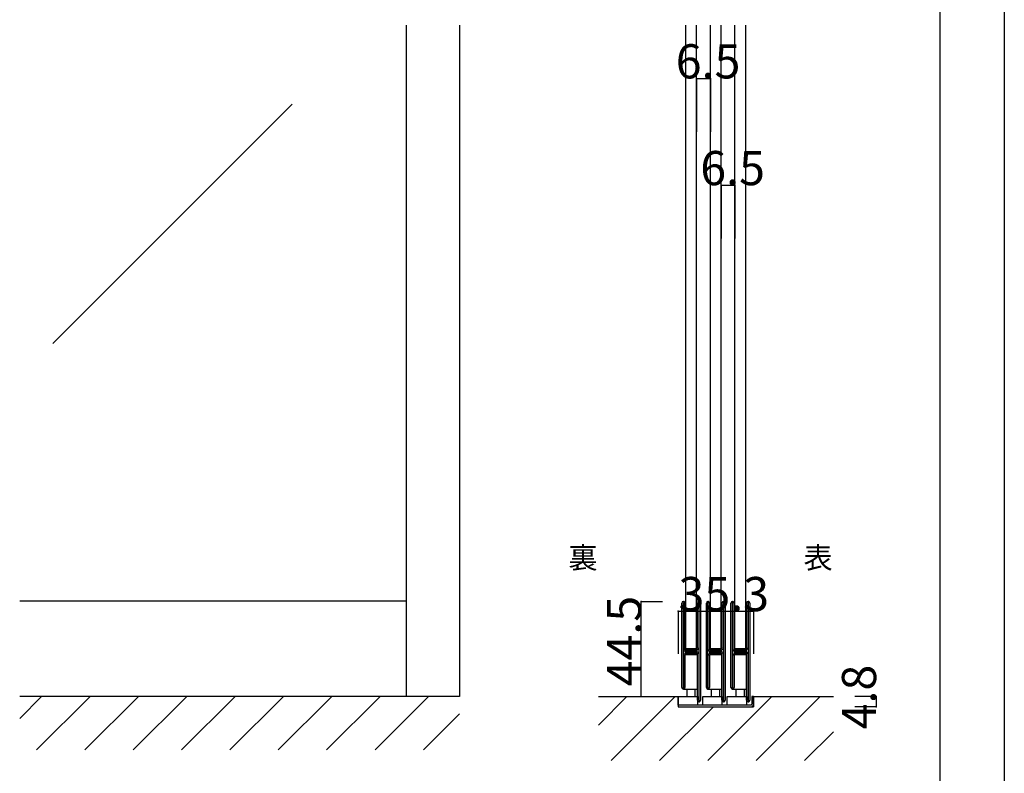
# Model space of a CAD drawing. Extents: x 0 to 1680, y 0 to 1186.
# Drawn here: x 1219 to 1680, y 246 to 599 of the extents above; entities that cross this region are included whole.
import ezdxf

# ---------------------------------------------------------------- set-up
doc = ezdxf.new("R2010")
doc.units = 0
doc.header["$LTSCALE"] = 4
doc.header["$MEASUREMENT"] = 0
for name, color, linetype in [('_0-0_', 7, 'CONTINUOUS'), ('_0-1_', 7, 'CONTINUOUS'), ('_0-2_', 7, 'CONTINUOUS'), ('_0-3_', 7, 'CONTINUOUS'), ('_0-4_', 7, 'CONTINUOUS')]:
    doc.layers.add(name, color=color, linetype=linetype)

msp = doc.modelspace()

# ---------------------------------------------------------------- linework, layer by layer
at = {"layer": '_0-0_', "color": 7, "linetype": 'Continuous'}
for p, q in [((1680, 1186), (1680, 2)), ((1650, 32), (1650, 1156))]:
    msp.add_line(p, q, dxfattribs=at)
at = {"layer": '_0-1_', "color": 7, "linetype": 'Continuous'}
for p, q in [((1400, 326.7), (1219.17, 326.7)), ((1529.05, 324.65), (1529.05, 325.75)), ((1529.05, 324.46), (1529.05, 324.65)), ((1529.05, 321.8), (1529.05, 324.46)), ((1529.65, 325.75), (1529.65, 324.65)), ((1529.65, 324.65), (1529.65, 324.46)), ((1529.65, 324.46), (1529.65, 321.8)), ((1529.95, 324.65), (1529.95, 325.75)), ((1529.95, 324.46), (1529.95, 324.65)), ((1529.95, 322.46), (1529.95, 324.46)), ((1530.55, 325.75), (1530.55, 324.65)), ((1530.55, 324.65), (1530.55, 324.46)), ((1530.55, 324.46), (1530.55, 322.46)), ((1536.35, 324.65), (1536.35, 325.75)), ((1536.35, 323.46), (1536.35, 324.65)), ((1536.35, 318.46), (1536.35, 323.46)), ((1536.95, 325.75), (1536.95, 324.65)), ((1536.95, 324.65), (1536.95, 323.46)), ((1536.95, 323.46), (1536.95, 318.46)), ((1537.25, 324.65), (1537.25, 325.75)), ((1537.25, 323.46), (1537.25, 324.65)), ((1537.25, 318.46), (1537.25, 323.46)), ((1537.85, 325.75), (1537.85, 324.65)), ((1537.85, 324.65), (1537.85, 323.46)), ((1537.85, 323.46), (1537.85, 318.46)), ((1540.55, 324.65), (1540.55, 325.75)), ((1540.55, 324.46), (1540.55, 324.65)), ((1540.55, 321.8), (1540.55, 324.46)), ((1541.15, 325.75), (1541.15, 324.65)), ((1541.15, 324.65), (1541.15, 324.46)), ((1541.15, 324.46), (1541.15, 321.8)), ((1541.45, 324.65), (1541.45, 325.75)), ((1541.45, 324.46), (1541.45, 324.65)), ((1541.45, 322.46), (1541.45, 324.46)), ((1542.05, 325.75), (1542.05, 324.65)), ((1542.05, 324.65), (1542.05, 324.46)), ((1542.05, 324.46), (1542.05, 322.46)), ((1547.85, 324.65), (1547.85, 325.75)), ((1547.85, 323.46), (1547.85, 324.65)), ((1547.85, 318.46), (1547.85, 323.46)), ((1548.45, 325.75), (1548.45, 324.65)), ((1548.45, 324.65), (1548.45, 323.46)), ((1548.45, 323.46), (1548.45, 318.46)), ((1548.75, 324.65), (1548.75, 325.75)), ((1548.75, 323.46), (1548.75, 324.65)), ((1548.75, 318.46), (1548.75, 323.46)), ((1549.35, 325.75), (1549.35, 324.65)), ((1549.35, 324.65), (1549.35, 323.46)), ((1549.35, 323.46), (1549.35, 318.46)), ((1552.05, 324.65), (1552.05, 325.75)), ((1552.05, 324.46), (1552.05, 324.65)), ((1552.05, 321.8), (1552.05, 324.46)), ((1552.65, 325.75), (1552.65, 324.65)), ((1552.65, 324.65), (1552.65, 324.46)), ((1552.65, 324.46), (1552.65, 321.8)), ((1552.95, 324.65), (1552.95, 325.75)), ((1552.95, 324.46), (1552.95, 324.65)), ((1552.95, 322.46), (1552.95, 324.46)), ((1553.55, 325.75), (1553.55, 324.65)), ((1553.55, 324.65), (1553.55, 324.46)), ((1553.55, 324.46), (1553.55, 322.46)), ((1559.35, 324.65), (1559.35, 325.75)), ((1559.35, 323.46), (1559.35, 324.65)), ((1559.35, 318.46), (1559.35, 323.46)), ((1559.95, 325.75), (1559.95, 324.65)), ((1559.95, 324.65), (1559.95, 323.46)), ((1559.95, 323.46), (1559.95, 318.46)), ((1560.25, 324.65), (1560.25, 325.75)), ((1560.25, 323.46), (1560.25, 324.65)), ((1560.25, 318.46), (1560.25, 323.46)), ((1560.85, 325.75), (1560.85, 324.65)), ((1560.85, 324.65), (1560.85, 323.46)), ((1560.85, 323.46), (1560.85, 318.46)), ((1529.05, 320.2), (1529.05, 321.8)), ((1529.05, 319), (1529.05, 320.2)), ((1529.05, 317), (1529.05, 319)), ((1529.65, 321.8), (1529.65, 320.2)), ((1529.65, 320.2), (1529.65, 319)), ((1529.65, 319), (1529.65, 317)), ((1529.95, 320.2), (1529.95, 322.46)), ((1529.95, 319), (1529.95, 320.2)), ((1529.95, 317), (1529.95, 319)), ((1530.55, 322.46), (1530.55, 320.2)), ((1530.55, 320.2), (1530.55, 319)), ((1530.55, 319), (1530.55, 317)), ((1536.35, 312), (1536.35, 318.46)), ((1536.95, 318.46), (1536.95, 312)), ((1537.25, 312), (1537.25, 318.46)), ((1537.85, 318.46), (1537.85, 312)), ((1540.55, 320.2), (1540.55, 321.8)), ((1540.55, 319), (1540.55, 320.2)), ((1540.55, 317), (1540.55, 319)), ((1541.15, 321.8), (1541.15, 320.2)), ((1541.15, 320.2), (1541.15, 319)), ((1541.15, 319), (1541.15, 317)), ((1541.45, 320.2), (1541.45, 322.46)), ((1541.45, 319), (1541.45, 320.2)), ((1541.45, 317), (1541.45, 319)), ((1542.05, 322.46), (1542.05, 320.2)), ((1542.05, 320.2), (1542.05, 319)), ((1542.05, 319), (1542.05, 317)), ((1547.85, 312), (1547.85, 318.46)), ((1548.45, 318.46), (1548.45, 312)), ((1548.75, 312), (1548.75, 318.46)), ((1549.35, 318.46), (1549.35, 312)), ((1552.05, 320.2), (1552.05, 321.8)), ((1552.05, 319), (1552.05, 320.2)), ((1552.05, 317), (1552.05, 319)), ((1552.65, 321.8), (1552.65, 320.2)), ((1552.65, 320.2), (1552.65, 319)), ((1552.65, 319), (1552.65, 317)), ((1552.95, 320.2), (1552.95, 322.46)), ((1552.95, 319), (1552.95, 320.2)), ((1552.95, 317), (1552.95, 319)), ((1553.55, 322.46), (1553.55, 320.2)), ((1553.55, 320.2), (1553.55, 319)), ((1553.55, 319), (1553.55, 317)), ((1559.35, 312), (1559.35, 318.46)), ((1559.95, 318.46), (1559.95, 312)), ((1560.25, 312), (1560.25, 318.46)), ((1560.85, 318.46), (1560.85, 312)), ((1529.05, 315.8), (1529.05, 317)), ((1529.05, 309.8), (1529.05, 315.8)), ((1529.65, 317), (1529.65, 315.8)), ((1529.65, 315.8), (1529.65, 309.8)), ((1529.95, 315.8), (1529.95, 317)), ((1529.95, 309.8), (1529.95, 315.8)), ((1530.55, 317), (1530.55, 315.8)), ((1530.55, 315.8), (1530.55, 309.8)), ((1540.55, 315.8), (1540.55, 317)), ((1540.55, 309.8), (1540.55, 315.8)), ((1541.15, 317), (1541.15, 315.8)), ((1541.15, 315.8), (1541.15, 309.8)), ((1541.45, 315.8), (1541.45, 317)), ((1541.45, 309.8), (1541.45, 315.8)), ((1542.05, 317), (1542.05, 315.8)), ((1542.05, 315.8), (1542.05, 309.8)), ((1552.05, 315.8), (1552.05, 317)), ((1552.05, 309.8), (1552.05, 315.8)), ((1552.65, 317), (1552.65, 315.8)), ((1552.65, 315.8), (1552.65, 309.8)), ((1552.95, 315.8), (1552.95, 317)), ((1552.95, 309.8), (1552.95, 315.8)), ((1553.55, 317), (1553.55, 315.8)), ((1553.55, 315.8), (1553.55, 309.8)), ((1529.05, 301.3), (1529.05, 309.8)), ((1529.65, 309.8), (1529.65, 301.3)), ((1529.95, 307.56), (1529.95, 309.8)), ((1530.55, 309.8), (1530.55, 307.56)), ((1536.35, 310.8), (1536.35, 312)), ((1536.35, 306.9), (1536.35, 310.8)), ((1536.95, 312), (1536.95, 310.8)), ((1536.95, 310.8), (1536.95, 306.9)), ((1537.25, 310.8), (1537.25, 312)), ((1537.25, 304.7), (1537.25, 310.8)), ((1537.85, 312), (1537.85, 310.8)), ((1537.85, 310.8), (1537.85, 304.7)), ((1540.55, 301.3), (1540.55, 309.8)), ((1541.15, 309.8), (1541.15, 301.3)), ((1541.45, 307.56), (1541.45, 309.8)), ((1542.05, 309.8), (1542.05, 307.56)), ((1547.85, 310.8), (1547.85, 312)), ((1547.85, 306.9), (1547.85, 310.8)), ((1548.45, 312), (1548.45, 310.8)), ((1548.45, 310.8), (1548.45, 306.9)), ((1548.75, 310.8), (1548.75, 312)), ((1548.75, 304.7), (1548.75, 310.8)), ((1549.35, 312), (1549.35, 310.8)), ((1549.35, 310.8), (1549.35, 304.7)), ((1552.05, 301.3), (1552.05, 309.8)), ((1552.65, 309.8), (1552.65, 301.3)), ((1552.95, 307.56), (1552.95, 309.8)), ((1553.55, 309.8), (1553.55, 307.56)), ((1559.35, 310.8), (1559.35, 312)), ((1559.35, 306.9), (1559.35, 310.8)), ((1559.95, 312), (1559.95, 310.8)), ((1559.95, 310.8), (1559.95, 306.9)), ((1560.25, 310.8), (1560.25, 312)), ((1560.25, 304.7), (1560.25, 310.8)), ((1560.85, 312), (1560.85, 310.8)), ((1560.85, 310.8), (1560.85, 304.7)), ((1529.95, 306.96), (1529.95, 307.56)), ((1529.95, 306.76), (1529.95, 306.96)), ((1529.95, 306.1), (1529.95, 306.76)), ((1529.95, 305.46), (1529.95, 306.1)), ((1529.95, 304), (1529.95, 305.46)), ((1530.55, 307.56), (1530.55, 306.96)), ((1530.55, 306.96), (1530.55, 306.76)), ((1530.55, 306.76), (1530.55, 306.1)), ((1530.55, 306.1), (1530.55, 305.46)), ((1530.55, 305.46), (1530.55, 304)), ((1530.75, 303.9), (1530.75, 304.5)), ((1530.75, 304.5), (1531.35, 304.5)), ((1531.35, 304.5), (1531.65, 304.5)), ((1531.65, 304.5), (1532.15, 304.5)), ((1532.15, 304.5), (1532.41, 304.5)), ((1532.41, 304.5), (1532.91, 304.5)), ((1532.91, 304.5), (1532.95, 304.5)), ((1532.95, 304.5), (1533.11, 304.5)), ((1533.11, 304.5), (1533.35, 304.5)), ((1533.35, 304.5), (1533.61, 304.5)), ((1533.61, 304.5), (1533.95, 304.5)), ((1533.95, 304.5), (1536.05, 304.5)), ((1536.35, 304.8), (1536.35, 306.9)), ((1536.95, 306.9), (1536.95, 304.8)), ((1537.25, 295), (1537.25, 304.7)), ((1537.85, 304.7), (1537.85, 295)), ((1541.45, 306.96), (1541.45, 307.56)), ((1541.45, 306.76), (1541.45, 306.96)), ((1541.45, 306.1), (1541.45, 306.76)), ((1541.45, 305.46), (1541.45, 306.1)), ((1541.45, 304), (1541.45, 305.46)), ((1542.05, 307.56), (1542.05, 306.96)), ((1542.05, 306.96), (1542.05, 306.76)), ((1542.05, 306.76), (1542.05, 306.1)), ((1542.05, 306.1), (1542.05, 305.46)), ((1542.05, 305.46), (1542.05, 304)), ((1542.25, 303.9), (1542.25, 304.5)), ((1542.25, 304.5), (1542.85, 304.5)), ((1542.85, 304.5), (1543.15, 304.5)), ((1543.15, 304.5), (1543.65, 304.5)), ((1543.65, 304.5), (1543.91, 304.5)), ((1543.91, 304.5), (1544.41, 304.5)), ((1544.41, 304.5), (1544.45, 304.5)), ((1544.45, 304.5), (1544.61, 304.5)), ((1544.61, 304.5), (1544.85, 304.5)), ((1544.85, 304.5), (1545.11, 304.5)), ((1545.11, 304.5), (1545.45, 304.5)), ((1545.45, 304.5), (1547.55, 304.5)), ((1547.85, 304.8), (1547.85, 306.9)), ((1548.45, 306.9), (1548.45, 304.8)), ((1548.75, 295), (1548.75, 304.7)), ((1549.35, 304.7), (1549.35, 295)), ((1552.95, 306.96), (1552.95, 307.56)), ((1552.95, 306.76), (1552.95, 306.96)), ((1552.95, 306.1), (1552.95, 306.76)), ((1552.95, 305.46), (1552.95, 306.1)), ((1552.95, 304), (1552.95, 305.46)), ((1553.55, 307.56), (1553.55, 306.96)), ((1553.55, 306.96), (1553.55, 306.76)), ((1553.55, 306.76), (1553.55, 306.1)), ((1553.55, 306.1), (1553.55, 305.46)), ((1553.55, 305.46), (1553.55, 304)), ((1553.75, 303.9), (1553.75, 304.5)), ((1553.75, 304.5), (1554.35, 304.5)), ((1554.35, 304.5), (1554.65, 304.5)), ((1554.65, 304.5), (1555.15, 304.5)), ((1555.15, 304.5), (1555.41, 304.5)), ((1555.41, 304.5), (1555.91, 304.5)), ((1555.91, 304.5), (1555.95, 304.5)), ((1555.95, 304.5), (1556.11, 304.5)), ((1556.11, 304.5), (1556.35, 304.5)), ((1556.35, 304.5), (1556.61, 304.5)), ((1556.61, 304.5), (1556.95, 304.5)), ((1556.95, 304.5), (1559.05, 304.5)), ((1559.35, 304.8), (1559.35, 306.9)), ((1559.95, 306.9), (1559.95, 304.8)), ((1560.25, 295), (1560.25, 304.7)), ((1560.85, 304.7), (1560.85, 295)), ((1529.05, 295.2), (1529.05, 301.3)), ((1529.65, 301.3), (1529.65, 295.2)), ((1529.95, 299.1), (1529.95, 301.2)), ((1530.55, 301.2), (1530.55, 299.1)), ((1531.35, 303.9), (1530.75, 303.9)), ((1530.75, 302.3), (1530.75, 302.9)), ((1530.75, 302.9), (1531.35, 302.9)), ((1531.35, 302.3), (1530.75, 302.3)), ((1530.85, 303.7), (1532.41, 303.7)), ((1532.41, 303.1), (1530.85, 303.1)), ((1530.85, 302.1), (1532.41, 302.1)), ((1532.41, 301.5), (1530.85, 301.5)), ((1531.65, 303.9), (1531.35, 303.9)), ((1531.35, 302.9), (1531.65, 302.9)), ((1531.65, 302.3), (1531.35, 302.3)), ((1532.15, 303.9), (1531.65, 303.9)), ((1531.65, 302.9), (1532.15, 302.9)), ((1532.15, 302.3), (1531.65, 302.3)), ((1532.41, 303.9), (1532.15, 303.9)), ((1532.15, 302.9), (1532.41, 302.9)), ((1532.41, 302.3), (1532.15, 302.3)), ((1532.91, 303.9), (1532.41, 303.9)), ((1532.41, 303.7), (1532.91, 303.7)), ((1532.91, 303.1), (1532.41, 303.1)), ((1532.41, 302.9), (1532.91, 302.9)), ((1532.91, 302.3), (1532.41, 302.3)), ((1532.41, 302.1), (1532.91, 302.1)), ((1532.91, 301.5), (1532.41, 301.5)), ((1532.95, 303.9), (1532.91, 303.9)), ((1532.91, 303.7), (1532.95, 303.7)), ((1532.95, 303.1), (1532.91, 303.1)), ((1532.91, 302.9), (1532.95, 302.9)), ((1532.95, 302.3), (1532.91, 302.3)), ((1532.91, 302.1), (1532.95, 302.1)), ((1532.95, 301.5), (1532.91, 301.5)), ((1533.11, 303.9), (1532.95, 303.9)), ((1532.95, 303.7), (1533.11, 303.7)), ((1533.11, 303.1), (1532.95, 303.1)), ((1532.95, 302.9), (1533.11, 302.9)), ((1533.11, 302.3), (1532.95, 302.3)), ((1532.95, 302.1), (1533.11, 302.1)), ((1533.11, 301.5), (1532.95, 301.5)), ((1533.35, 303.9), (1533.11, 303.9)), ((1533.11, 303.7), (1533.15, 303.7)), ((1533.15, 303.1), (1533.11, 303.1)), ((1533.11, 302.9), (1533.35, 302.9)), ((1533.35, 302.3), (1533.11, 302.3)), ((1533.11, 302.1), (1533.15, 302.1)), ((1533.15, 301.5), (1533.11, 301.5)), ((1533.15, 303.7), (1533.61, 303.7)), ((1533.61, 303.1), (1533.15, 303.1)), ((1533.15, 302.1), (1533.61, 302.1)), ((1533.61, 301.5), (1533.15, 301.5)), ((1533.61, 303.9), (1533.35, 303.9)), ((1533.35, 302.9), (1533.61, 302.9)), ((1533.61, 302.3), (1533.35, 302.3)), ((1533.95, 303.9), (1533.61, 303.9)), ((1533.61, 303.7), (1533.75, 303.7)), ((1533.75, 303.1), (1533.61, 303.1)), ((1533.61, 302.9), (1533.95, 302.9)), ((1533.95, 302.3), (1533.61, 302.3)), ((1533.61, 302.1), (1533.75, 302.1)), ((1533.75, 301.5), (1533.61, 301.5)), ((1533.75, 303.7), (1534.75, 303.7)), ((1534.75, 303.1), (1533.75, 303.1)), ((1533.75, 302.1), (1534.75, 302.1)), ((1534.75, 301.5), (1533.75, 301.5)), ((1536.05, 303.9), (1533.95, 303.9)), ((1533.95, 302.9), (1536.05, 302.9)), ((1536.05, 302.3), (1533.95, 302.3)), ((1534.75, 303.7), (1535.25, 303.7)), ((1535.25, 303.1), (1534.75, 303.1)), ((1534.75, 302.1), (1535.25, 302.1)), ((1535.25, 301.5), (1534.75, 301.5)), ((1535.25, 303.7), (1535.55, 303.7)), ((1535.55, 303.1), (1535.25, 303.1)), ((1535.25, 302.1), (1535.55, 302.1)), ((1535.55, 301.5), (1535.25, 301.5)), ((1535.55, 303.7), (1536.15, 303.7)), ((1536.15, 303.1), (1535.55, 303.1)), ((1535.55, 302.1), (1536.15, 302.1)), ((1536.15, 301.5), (1535.55, 301.5)), ((1536.15, 303.7), (1536.15, 303.1)), ((1536.15, 302.1), (1536.15, 301.5)), ((1536.35, 300.66), (1536.35, 302)), ((1536.35, 300.46), (1536.35, 300.66)), ((1536.35, 299.7), (1536.35, 300.46)), ((1536.35, 295), (1536.35, 299.7)), ((1536.95, 302), (1536.95, 300.66)), ((1536.95, 300.66), (1536.95, 300.46)), ((1536.95, 300.46), (1536.95, 299.7)), ((1536.95, 299.7), (1536.95, 295)), ((1540.55, 295.2), (1540.55, 301.3)), ((1541.15, 301.3), (1541.15, 295.2)), ((1541.45, 299.1), (1541.45, 301.2)), ((1542.05, 301.2), (1542.05, 299.1)), ((1542.85, 303.9), (1542.25, 303.9)), ((1542.25, 302.3), (1542.25, 302.9)), ((1542.25, 302.9), (1542.85, 302.9)), ((1542.85, 302.3), (1542.25, 302.3)), ((1542.35, 303.7), (1543.91, 303.7)), ((1543.91, 303.1), (1542.35, 303.1)), ((1542.35, 302.1), (1543.91, 302.1)), ((1543.91, 301.5), (1542.35, 301.5)), ((1543.15, 303.9), (1542.85, 303.9)), ((1542.85, 302.9), (1543.15, 302.9)), ((1543.15, 302.3), (1542.85, 302.3)), ((1543.65, 303.9), (1543.15, 303.9)), ((1543.15, 302.9), (1543.65, 302.9)), ((1543.65, 302.3), (1543.15, 302.3)), ((1543.91, 303.9), (1543.65, 303.9)), ((1543.65, 302.9), (1543.91, 302.9)), ((1543.91, 302.3), (1543.65, 302.3)), ((1544.41, 303.9), (1543.91, 303.9)), ((1543.91, 303.7), (1544.41, 303.7)), ((1544.41, 303.1), (1543.91, 303.1)), ((1543.91, 302.9), (1544.41, 302.9)), ((1544.41, 302.3), (1543.91, 302.3)), ((1543.91, 302.1), (1544.41, 302.1)), ((1544.41, 301.5), (1543.91, 301.5)), ((1544.45, 303.9), (1544.41, 303.9)), ((1544.41, 303.7), (1544.45, 303.7)), ((1544.45, 303.1), (1544.41, 303.1)), ((1544.41, 302.9), (1544.45, 302.9)), ((1544.45, 302.3), (1544.41, 302.3)), ((1544.41, 302.1), (1544.45, 302.1)), ((1544.45, 301.5), (1544.41, 301.5)), ((1544.61, 303.9), (1544.45, 303.9)), ((1544.45, 303.7), (1544.61, 303.7)), ((1544.61, 303.1), (1544.45, 303.1)), ((1544.45, 302.9), (1544.61, 302.9)), ((1544.61, 302.3), (1544.45, 302.3)), ((1544.45, 302.1), (1544.61, 302.1)), ((1544.61, 301.5), (1544.45, 301.5)), ((1544.85, 303.9), (1544.61, 303.9)), ((1544.61, 303.7), (1544.65, 303.7)), ((1544.65, 303.1), (1544.61, 303.1)), ((1544.61, 302.9), (1544.85, 302.9)), ((1544.85, 302.3), (1544.61, 302.3)), ((1544.61, 302.1), (1544.65, 302.1)), ((1544.65, 301.5), (1544.61, 301.5)), ((1544.65, 303.7), (1545.11, 303.7)), ((1545.11, 303.1), (1544.65, 303.1)), ((1544.65, 302.1), (1545.11, 302.1)), ((1545.11, 301.5), (1544.65, 301.5)), ((1545.11, 303.9), (1544.85, 303.9)), ((1544.85, 302.9), (1545.11, 302.9)), ((1545.11, 302.3), (1544.85, 302.3)), ((1545.45, 303.9), (1545.11, 303.9)), ((1545.11, 303.7), (1545.25, 303.7)), ((1545.25, 303.1), (1545.11, 303.1)), ((1545.11, 302.9), (1545.45, 302.9)), ((1545.45, 302.3), (1545.11, 302.3)), ((1545.11, 302.1), (1545.25, 302.1)), ((1545.25, 301.5), (1545.11, 301.5)), ((1545.25, 303.7), (1546.25, 303.7)), ((1546.25, 303.1), (1545.25, 303.1)), ((1545.25, 302.1), (1546.25, 302.1)), ((1546.25, 301.5), (1545.25, 301.5)), ((1547.55, 303.9), (1545.45, 303.9)), ((1545.45, 302.9), (1547.55, 302.9)), ((1547.55, 302.3), (1545.45, 302.3)), ((1546.25, 303.7), (1546.75, 303.7)), ((1546.75, 303.1), (1546.25, 303.1)), ((1546.25, 302.1), (1546.75, 302.1)), ((1546.75, 301.5), (1546.25, 301.5)), ((1546.75, 303.7), (1547.05, 303.7)), ((1547.05, 303.1), (1546.75, 303.1)), ((1546.75, 302.1), (1547.05, 302.1)), ((1547.05, 301.5), (1546.75, 301.5)), ((1547.05, 303.7), (1547.65, 303.7)), ((1547.65, 303.1), (1547.05, 303.1)), ((1547.05, 302.1), (1547.65, 302.1)), ((1547.65, 301.5), (1547.05, 301.5)), ((1547.65, 303.7), (1547.65, 303.1)), ((1547.65, 302.1), (1547.65, 301.5)), ((1547.85, 300.66), (1547.85, 302)), ((1547.85, 300.46), (1547.85, 300.66)), ((1547.85, 299.7), (1547.85, 300.46)), ((1547.85, 295), (1547.85, 299.7)), ((1548.45, 302), (1548.45, 300.66)), ((1548.45, 300.66), (1548.45, 300.46)), ((1548.45, 300.46), (1548.45, 299.7)), ((1548.45, 299.7), (1548.45, 295)), ((1552.05, 295.2), (1552.05, 301.3)), ((1552.65, 301.3), (1552.65, 295.2)), ((1552.95, 299.1), (1552.95, 301.2)), ((1553.55, 301.2), (1553.55, 299.1)), ((1554.35, 303.9), (1553.75, 303.9)), ((1553.75, 302.3), (1553.75, 302.9)), ((1553.75, 302.9), (1554.35, 302.9)), ((1554.35, 302.3), (1553.75, 302.3)), ((1553.85, 303.7), (1555.41, 303.7)), ((1555.41, 303.1), (1553.85, 303.1)), ((1553.85, 302.1), (1555.41, 302.1)), ((1555.41, 301.5), (1553.85, 301.5)), ((1554.65, 303.9), (1554.35, 303.9)), ((1554.35, 302.9), (1554.65, 302.9)), ((1554.65, 302.3), (1554.35, 302.3)), ((1555.15, 303.9), (1554.65, 303.9)), ((1554.65, 302.9), (1555.15, 302.9)), ((1555.15, 302.3), (1554.65, 302.3)), ((1555.41, 303.9), (1555.15, 303.9)), ((1555.15, 302.9), (1555.41, 302.9)), ((1555.41, 302.3), (1555.15, 302.3)), ((1555.91, 303.9), (1555.41, 303.9)), ((1555.41, 303.7), (1555.91, 303.7)), ((1555.91, 303.1), (1555.41, 303.1)), ((1555.41, 302.9), (1555.91, 302.9)), ((1555.91, 302.3), (1555.41, 302.3)), ((1555.41, 302.1), (1555.91, 302.1)), ((1555.91, 301.5), (1555.41, 301.5)), ((1555.95, 303.9), (1555.91, 303.9)), ((1555.91, 303.7), (1555.95, 303.7)), ((1555.95, 303.1), (1555.91, 303.1)), ((1555.91, 302.9), (1555.95, 302.9)), ((1555.95, 302.3), (1555.91, 302.3)), ((1555.91, 302.1), (1555.95, 302.1)), ((1555.95, 301.5), (1555.91, 301.5)), ((1556.11, 303.9), (1555.95, 303.9)), ((1555.95, 303.7), (1556.11, 303.7)), ((1556.11, 303.1), (1555.95, 303.1)), ((1555.95, 302.9), (1556.11, 302.9)), ((1556.11, 302.3), (1555.95, 302.3)), ((1555.95, 302.1), (1556.11, 302.1)), ((1556.11, 301.5), (1555.95, 301.5)), ((1556.35, 303.9), (1556.11, 303.9)), ((1556.11, 303.7), (1556.15, 303.7)), ((1556.15, 303.1), (1556.11, 303.1)), ((1556.11, 302.9), (1556.35, 302.9)), ((1556.35, 302.3), (1556.11, 302.3)), ((1556.11, 302.1), (1556.15, 302.1)), ((1556.15, 301.5), (1556.11, 301.5)), ((1556.15, 303.7), (1556.61, 303.7)), ((1556.61, 303.1), (1556.15, 303.1)), ((1556.15, 302.1), (1556.61, 302.1)), ((1556.61, 301.5), (1556.15, 301.5)), ((1556.61, 303.9), (1556.35, 303.9)), ((1556.35, 302.9), (1556.61, 302.9)), ((1556.61, 302.3), (1556.35, 302.3)), ((1556.95, 303.9), (1556.61, 303.9)), ((1556.61, 303.7), (1556.75, 303.7)), ((1556.75, 303.1), (1556.61, 303.1)), ((1556.61, 302.9), (1556.95, 302.9)), ((1556.95, 302.3), (1556.61, 302.3)), ((1556.61, 302.1), (1556.75, 302.1)), ((1556.75, 301.5), (1556.61, 301.5)), ((1556.75, 303.7), (1557.75, 303.7)), ((1557.75, 303.1), (1556.75, 303.1)), ((1556.75, 302.1), (1557.75, 302.1)), ((1557.75, 301.5), (1556.75, 301.5)), ((1559.05, 303.9), (1556.95, 303.9)), ((1556.95, 302.9), (1559.05, 302.9)), ((1559.05, 302.3), (1556.95, 302.3)), ((1557.75, 303.7), (1558.25, 303.7)), ((1558.25, 303.1), (1557.75, 303.1)), ((1557.75, 302.1), (1558.25, 302.1)), ((1558.25, 301.5), (1557.75, 301.5)), ((1558.25, 303.7), (1558.55, 303.7)), ((1558.55, 303.1), (1558.25, 303.1)), ((1558.25, 302.1), (1558.55, 302.1)), ((1558.55, 301.5), (1558.25, 301.5)), ((1558.55, 303.7), (1559.15, 303.7)), ((1559.15, 303.1), (1558.55, 303.1)), ((1558.55, 302.1), (1559.15, 302.1)), ((1559.15, 301.5), (1558.55, 301.5)), ((1559.15, 303.7), (1559.15, 303.1)), ((1559.15, 302.1), (1559.15, 301.5)), ((1559.35, 300.66), (1559.35, 302)), ((1559.35, 300.46), (1559.35, 300.66)), ((1559.35, 299.7), (1559.35, 300.46)), ((1559.35, 295), (1559.35, 299.7)), ((1559.95, 302), (1559.95, 300.66)), ((1559.95, 300.66), (1559.95, 300.46)), ((1559.95, 300.46), (1559.95, 299.7)), ((1559.95, 299.7), (1559.95, 295)), ((1529.05, 294.5), (1529.05, 295.2)), ((1529.65, 295.2), (1529.65, 294.5)), ((1529.95, 295.2), (1529.95, 299.1)), ((1529.95, 294.5), (1529.95, 295.2)), ((1530.55, 299.1), (1530.55, 295.2)), ((1530.55, 295.2), (1530.55, 294.5)), ((1536.35, 294.5), (1536.35, 295)), ((1536.95, 295), (1536.95, 294.5)), ((1537.25, 294.5), (1537.25, 295)), ((1537.85, 295), (1537.85, 294.5)), ((1540.55, 294.5), (1540.55, 295.2)), ((1541.15, 295.2), (1541.15, 294.5)), ((1541.45, 295.2), (1541.45, 299.1)), ((1541.45, 294.5), (1541.45, 295.2)), ((1542.05, 299.1), (1542.05, 295.2)), ((1542.05, 295.2), (1542.05, 294.5)), ((1547.85, 294.5), (1547.85, 295)), ((1548.45, 295), (1548.45, 294.5)), ((1548.75, 294.5), (1548.75, 295)), ((1549.35, 295), (1549.35, 294.5)), ((1552.05, 294.5), (1552.05, 295.2)), ((1552.65, 295.2), (1552.65, 294.5)), ((1552.95, 295.2), (1552.95, 299.1)), ((1552.95, 294.5), (1552.95, 295.2)), ((1553.55, 299.1), (1553.55, 295.2)), ((1553.55, 295.2), (1553.55, 294.5)), ((1559.35, 294.5), (1559.35, 295)), ((1559.95, 295), (1559.95, 294.5)), ((1560.25, 294.5), (1560.25, 295)), ((1560.85, 295), (1560.85, 294.5)), ((1529.05, 294), (1529.05, 294.5)), ((1529.05, 293.2), (1529.05, 294)), ((1529.05, 292.2), (1529.05, 293.2)), ((1529.05, 288.46), (1529.05, 292.2)), ((1529.65, 294.5), (1529.65, 294)), ((1529.65, 294), (1529.65, 293.2)), ((1529.65, 293.2), (1529.65, 292.2)), ((1529.65, 292.2), (1529.65, 288.46)), ((1529.95, 294), (1529.95, 294.5)), ((1529.95, 293.2), (1529.95, 294)), ((1529.95, 292.2), (1529.95, 293.2)), ((1529.95, 288.46), (1529.95, 292.2)), ((1530.55, 294.5), (1530.55, 294)), ((1530.55, 294), (1530.55, 293.2)), ((1530.55, 293.2), (1530.55, 292.2)), ((1530.55, 292.2), (1530.55, 288.46)), ((1536.35, 288.5), (1536.35, 294.5)), ((1536.95, 294.5), (1536.95, 288.5)), ((1537.25, 288.5), (1537.25, 294.5)), ((1537.85, 294.5), (1537.85, 288.5)), ((1540.55, 294), (1540.55, 294.5)), ((1540.55, 293.2), (1540.55, 294)), ((1540.55, 292.2), (1540.55, 293.2)), ((1540.55, 288.46), (1540.55, 292.2)), ((1541.15, 294.5), (1541.15, 294)), ((1541.15, 294), (1541.15, 293.2)), ((1541.15, 293.2), (1541.15, 292.2)), ((1541.15, 292.2), (1541.15, 288.46)), ((1541.45, 294), (1541.45, 294.5)), ((1541.45, 293.2), (1541.45, 294)), ((1541.45, 292.2), (1541.45, 293.2)), ((1541.45, 288.46), (1541.45, 292.2)), ((1542.05, 294.5), (1542.05, 294)), ((1542.05, 294), (1542.05, 293.2)), ((1542.05, 293.2), (1542.05, 292.2)), ((1542.05, 292.2), (1542.05, 288.46)), ((1547.85, 288.5), (1547.85, 294.5)), ((1548.45, 294.5), (1548.45, 288.5)), ((1548.75, 288.5), (1548.75, 294.5)), ((1549.35, 294.5), (1549.35, 288.5)), ((1552.05, 294), (1552.05, 294.5)), ((1552.05, 293.2), (1552.05, 294)), ((1552.05, 292.2), (1552.05, 293.2)), ((1552.05, 288.46), (1552.05, 292.2)), ((1552.65, 294.5), (1552.65, 294)), ((1552.65, 294), (1552.65, 293.2)), ((1552.65, 293.2), (1552.65, 292.2)), ((1552.65, 292.2), (1552.65, 288.46)), ((1552.95, 294), (1552.95, 294.5)), ((1552.95, 293.2), (1552.95, 294)), ((1552.95, 292.2), (1552.95, 293.2)), ((1552.95, 288.46), (1552.95, 292.2)), ((1553.55, 294.5), (1553.55, 294)), ((1553.55, 294), (1553.55, 293.2)), ((1553.55, 293.2), (1553.55, 292.2)), ((1553.55, 292.2), (1553.55, 288.46)), ((1559.35, 288.5), (1559.35, 294.5)), ((1559.95, 294.5), (1559.95, 288.5)), ((1560.25, 288.5), (1560.25, 294.5)), ((1560.85, 294.5), (1560.85, 288.5)), ((1529.05, 287.46), (1529.05, 288.46)), ((1529.05, 287.35), (1529.05, 287.46)), ((1529.05, 286.25), (1529.05, 287.35)), ((1529.65, 288.46), (1529.65, 287.46)), ((1529.65, 287.46), (1529.65, 287.35)), ((1529.65, 287.35), (1529.65, 286.25)), ((1529.95, 287.46), (1529.95, 288.46)), ((1529.95, 287.35), (1529.95, 287.46)), ((1529.95, 286.25), (1529.95, 287.35)), ((1530.55, 288.46), (1530.55, 287.46)), ((1530.55, 287.46), (1530.55, 287.35)), ((1530.55, 287.35), (1530.55, 286.25)), ((1536.35, 287), (1536.35, 288.5)), ((1536.35, 285.8), (1536.35, 287)), ((1536.35, 282.46), (1536.35, 285.8)), ((1536.95, 288.5), (1536.95, 287)), ((1536.95, 287), (1536.95, 285.8)), ((1536.95, 285.8), (1536.95, 282.46)), ((1537.25, 287), (1537.25, 288.5)), ((1537.25, 285.8), (1537.25, 287)), ((1537.25, 284.2), (1537.25, 285.8)), ((1537.85, 288.5), (1537.85, 287)), ((1537.85, 287), (1537.85, 285.8)), ((1537.85, 285.8), (1537.85, 284.2)), ((1540.55, 287.46), (1540.55, 288.46)), ((1540.55, 287.35), (1540.55, 287.46)), ((1540.55, 286.25), (1540.55, 287.35)), ((1541.15, 288.46), (1541.15, 287.46)), ((1541.15, 287.46), (1541.15, 287.35)), ((1541.15, 287.35), (1541.15, 286.25)), ((1541.45, 287.46), (1541.45, 288.46)), ((1541.45, 287.35), (1541.45, 287.46)), ((1541.45, 286.25), (1541.45, 287.35)), ((1542.05, 288.46), (1542.05, 287.46)), ((1542.05, 287.46), (1542.05, 287.35)), ((1542.05, 287.35), (1542.05, 286.25)), ((1547.85, 287), (1547.85, 288.5)), ((1547.85, 285.8), (1547.85, 287)), ((1547.85, 282.46), (1547.85, 285.8)), ((1548.45, 288.5), (1548.45, 287)), ((1548.45, 287), (1548.45, 285.8)), ((1548.45, 285.8), (1548.45, 282.46)), ((1548.75, 287), (1548.75, 288.5)), ((1548.75, 285.8), (1548.75, 287)), ((1548.75, 284.2), (1548.75, 285.8)), ((1549.35, 288.5), (1549.35, 287)), ((1549.35, 287), (1549.35, 285.8)), ((1549.35, 285.8), (1549.35, 284.2)), ((1552.05, 287.46), (1552.05, 288.46)), ((1552.05, 287.35), (1552.05, 287.46)), ((1552.05, 286.25), (1552.05, 287.35)), ((1552.65, 288.46), (1552.65, 287.46)), ((1552.65, 287.46), (1552.65, 287.35)), ((1552.65, 287.35), (1552.65, 286.25)), ((1552.95, 287.46), (1552.95, 288.46)), ((1552.95, 287.35), (1552.95, 287.46)), ((1552.95, 286.25), (1552.95, 287.35)), ((1553.55, 288.46), (1553.55, 287.46)), ((1553.55, 287.46), (1553.55, 287.35)), ((1553.55, 287.35), (1553.55, 286.25)), ((1559.35, 287), (1559.35, 288.5)), ((1559.35, 285.8), (1559.35, 287)), ((1559.35, 282.46), (1559.35, 285.8)), ((1559.95, 288.5), (1559.95, 287)), ((1559.95, 287), (1559.95, 285.8)), ((1559.95, 285.8), (1559.95, 282.46)), ((1560.25, 287), (1560.25, 288.5)), ((1560.25, 285.8), (1560.25, 287)), ((1560.25, 284.2), (1560.25, 285.8)), ((1560.85, 288.5), (1560.85, 287)), ((1560.85, 287), (1560.85, 285.8)), ((1560.85, 285.8), (1560.85, 284.2)), ((1527.35, 282), (1536.35, 282)), ((1527.35, 278), (1527.35, 282)), ((1529.8, 285.5), (1536.35, 285.5)), ((1531.35, 285.5), (1531.35, 282)), ((1531.35, 282), (1532.35, 282)), ((1532.35, 282), (1534.35, 282)), ((1534.35, 282), (1535.35, 282)), ((1535.35, 282), (1535.35, 285.5)), ((1536.35, 281.46), (1536.35, 282.46)), ((1536.35, 282), (1536.35, 278)), ((1536.35, 281.35), (1536.35, 281.46)), ((1536.35, 280.25), (1536.35, 281.35)), ((1536.95, 282.46), (1536.95, 281.46)), ((1536.95, 281.46), (1536.95, 281.35)), ((1536.95, 281.35), (1536.95, 280.25)), ((1537.25, 282.46), (1537.25, 284.2)), ((1537.25, 281.46), (1537.25, 282.46)), ((1537.25, 281.35), (1537.25, 281.46)), ((1537.25, 280.25), (1537.25, 281.35)), ((1537.85, 284.2), (1537.85, 282.46)), ((1537.85, 282.46), (1537.85, 281.46)), ((1537.85, 281.46), (1537.85, 281.35)), ((1537.85, 281.35), (1537.85, 280.25)), ((1538.85, 282), (1547.85, 282)), ((1538.85, 278), (1538.85, 282)), ((1541.3, 285.5), (1547.85, 285.5)), ((1542.85, 285.5), (1542.85, 282)), ((1542.85, 282), (1543.85, 282)), ((1543.85, 282), (1545.85, 282)), ((1545.85, 282), (1546.85, 282)), ((1546.85, 282), (1546.85, 285.5)), ((1547.85, 281.46), (1547.85, 282.46)), ((1547.85, 282), (1547.85, 278)), ((1547.85, 281.35), (1547.85, 281.46)), ((1547.85, 280.25), (1547.85, 281.35)), ((1548.45, 282.46), (1548.45, 281.46)), ((1548.45, 281.46), (1548.45, 281.35)), ((1548.45, 281.35), (1548.45, 280.25)), ((1548.75, 282.46), (1548.75, 284.2)), ((1548.75, 281.46), (1548.75, 282.46)), ((1548.75, 281.35), (1548.75, 281.46)), ((1548.75, 280.25), (1548.75, 281.35)), ((1549.35, 284.2), (1549.35, 282.46)), ((1549.35, 282.46), (1549.35, 281.46)), ((1549.35, 281.46), (1549.35, 281.35)), ((1549.35, 281.35), (1549.35, 280.25)), ((1550.35, 282), (1559.35, 282)), ((1550.35, 278), (1550.35, 282)), ((1552.8, 285.5), (1559.35, 285.5)), ((1554.35, 285.5), (1554.35, 282)), ((1554.35, 282), (1555.35, 282)), ((1555.35, 282), (1557.35, 282)), ((1557.35, 282), (1558.35, 282)), ((1558.35, 282), (1558.35, 285.5)), ((1559.35, 281.46), (1559.35, 282.46)), ((1559.35, 282), (1559.35, 278)), ((1559.35, 281.35), (1559.35, 281.46)), ((1559.35, 280.25), (1559.35, 281.35)), ((1559.95, 282.46), (1559.95, 281.46)), ((1559.95, 281.46), (1559.95, 281.35)), ((1559.95, 281.35), (1559.95, 280.25)), ((1560.25, 282.46), (1560.25, 284.2)), ((1560.25, 281.46), (1560.25, 282.46)), ((1560.25, 281.35), (1560.25, 281.46)), ((1560.25, 280.25), (1560.25, 281.35)), ((1560.85, 284.2), (1560.85, 282.46)), ((1560.85, 282.46), (1560.85, 281.46)), ((1560.85, 281.46), (1560.85, 281.35)), ((1560.85, 281.35), (1560.85, 280.25)), ((1562.65, 282), (1561.85, 282)), ((1561.85, 282), (1561.85, 278.4)), ((1562.65, 278.4), (1562.65, 282)), ((1536.35, 278), (1527.35, 278)), ((1532.5, 278), (1527.35, 278)), ((1527.35, 278), (1527.35, 277.2)), ((1527.35, 277.2), (1532.5, 277.2)), ((1527.5, 277.2), (1561.45, 277.2)), ((1550.15, 278), (1532.5, 278)), ((1532.5, 277.2), (1550.15, 277.2)), ((1547.85, 278), (1538.85, 278)), ((1550.25, 278), (1550.15, 278)), ((1550.15, 277.2), (1550.25, 277.2)), ((1561.45, 278), (1550.25, 278)), ((1550.25, 277.2), (1561.45, 277.2)), ((1559.35, 278), (1550.35, 278))]:
    msp.add_line(p, q, dxfattribs=at)
for centre, radius, start, end in [((1529.8, 325.75), 0.75, 90, 180), ((1529.8, 325.75), 0.15, 90, 180), ((1529.8, 325.75), 0.75, 70.1738, 90.001), ((1529.8, 325.75), 0.15, 360, 90), ((1529.8, 325.75), 0.75, 359.9999, 70.181), ((1537.1, 325.75), 0.75, 90, 180), ((1537.1, 325.75), 0.15, 90, 180), ((1537.1, 325.75), 0.75, 70.1738, 90.001), ((1537.1, 325.75), 0.15, 360, 90), ((1537.1, 325.75), 0.75, 359.9999, 70.181), ((1541.3, 325.75), 0.75, 90, 180), ((1541.3, 325.75), 0.15, 90, 180), ((1541.3, 325.75), 0.75, 70.1738, 90.001), ((1541.3, 325.75), 0.15, 360, 90), ((1541.3, 325.75), 0.75, 359.9999, 70.181), ((1548.6, 325.75), 0.75, 90, 180), ((1548.6, 325.75), 0.15, 90, 180), ((1548.6, 325.75), 0.75, 70.1738, 90.001), ((1548.6, 325.75), 0.15, 360, 90), ((1548.6, 325.75), 0.75, 359.9999, 70.181), ((1552.8, 325.75), 0.75, 90, 180), ((1552.8, 325.75), 0.15, 90, 180), ((1552.8, 325.75), 0.75, 70.1738, 90.001), ((1552.8, 325.75), 0.15, 360, 90), ((1552.8, 325.75), 0.75, 359.9999, 70.181), ((1560.1, 325.75), 0.75, 90, 180), ((1560.1, 325.75), 0.15, 90, 180), ((1560.1, 325.75), 0.75, 70.1738, 90.001), ((1560.1, 325.75), 0.15, 360, 90), ((1560.1, 325.75), 0.75, 359.9999, 70.181), ((1536.05, 304.8), 0.9, 270, 0), ((1536.05, 304.8), 0.3, 270, 0), ((1547.55, 304.8), 0.9, 270, 0), ((1547.55, 304.8), 0.3, 270, 0), ((1559.05, 304.8), 0.9, 270, 0), ((1559.05, 304.8), 0.3, 270, 0), ((1530.85, 304), 0.9, 180, 270), ((1530.85, 301.2), 0.9, 90, 180), ((1530.85, 304), 0.3, 180, 270), ((1530.85, 301.2), 0.3, 90, 180), ((1536.05, 302), 0.9, 360, 90), ((1536.05, 302), 0.3, 360, 90), ((1542.35, 304), 0.9, 180, 270), ((1542.35, 301.2), 0.9, 90, 180), ((1542.35, 304), 0.3, 180, 270), ((1542.35, 301.2), 0.3, 90, 180), ((1547.55, 302), 0.9, 360, 90), ((1547.55, 302), 0.3, 360, 90), ((1553.85, 304), 0.9, 180, 270), ((1553.85, 301.2), 0.9, 90, 180), ((1553.85, 304), 0.3, 180, 270), ((1553.85, 301.2), 0.3, 90, 180), ((1559.05, 302), 0.9, 360, 90), ((1559.05, 302), 0.3, 360, 90), ((1529.8, 286.25), 0.75, 180, 270), ((1529.8, 286.25), 0.15, 180, 270), ((1529.8, 286.25), 0.15, 270, 0), ((1529.8, 286.25), 0.75, 289.819, 0.0001), ((1541.3, 286.25), 0.75, 180, 270), ((1541.3, 286.25), 0.15, 180, 270), ((1541.3, 286.25), 0.15, 270, 0), ((1541.3, 286.25), 0.75, 289.819, 0.0001), ((1552.8, 286.25), 0.75, 180, 270), ((1552.8, 286.25), 0.15, 180, 270), ((1552.8, 286.25), 0.15, 270, 0), ((1552.8, 286.25), 0.75, 289.819, 0.0001), ((1529.8, 286.25), 0.75, 270, 289.8252), ((1541.3, 286.25), 0.75, 270, 289.8252), ((1552.8, 286.25), 0.75, 270, 289.8252), ((1537.1, 280.25), 0.75, 180, 270), ((1537.1, 280.25), 0.15, 180, 270), ((1537.1, 280.25), 0.15, 270, 0), ((1537.1, 280.25), 0.75, 270, 289.8252), ((1537.1, 280.25), 0.75, 289.819, 0.0001), ((1548.6, 280.25), 0.75, 180, 270), ((1548.6, 280.25), 0.15, 180, 270), ((1548.6, 280.25), 0.15, 270, 0), ((1548.6, 280.25), 0.75, 270, 289.8252), ((1548.6, 280.25), 0.75, 289.819, 0.0001), ((1560.1, 280.25), 0.75, 180, 270), ((1560.1, 280.25), 0.15, 180, 270), ((1560.1, 280.25), 0.15, 270, 0), ((1560.1, 280.25), 0.75, 270, 289.8252), ((1560.1, 280.25), 0.75, 289.819, 0.0001), ((1561.45, 278.4), 1.2, 270, 0), ((1561.45, 278.4), 0.4, 270, 0)]:
    msp.add_arc(centre, radius, start, end, dxfattribs=at)
at = {"layer": '_0-2_', "color": 132, "linetype": 'Continuous'}
for p, q in [((1530.95, 304.5), (1530.95, 596.5)), ((1535.95, 304.5), (1535.95, 596.5)), ((1542.45, 304.5), (1542.45, 596.5)), ((1547.45, 304.5), (1547.45, 596.5)), ((1553.95, 304.5), (1553.95, 596.5)), ((1558.95, 304.5), (1558.95, 596.5)), ((1346.77, 559.39), (1234.67, 447.29))]:
    msp.add_line(p, q, dxfattribs=at)
at = {"layer": '_0-3_', "color": 54, "linetype": 'Continuous'}
for p, q in [((1400, 596.5), (1400, 282)), ((1425, 596.5), (1425, 282)), ((1425, 282), (1219.17, 282)), ((1219.17, 271.72), (1229.45, 282)), ((1227.08, 257), (1252.08, 282)), ((1249.7, 257), (1274.7, 282)), ((1272.33, 257), (1297.33, 282)), ((1294.96, 257), (1319.96, 282)), ((1317.59, 257), (1342.59, 282)), ((1340.21, 257), (1365.21, 282)), ((1362.84, 257), (1387.84, 282)), ((1385.47, 257), (1410.47, 282)), ((1490, 282), (1527.35, 282)), ((1490, 268.63), (1503.37, 282)), ((1490, 268.63), (1503.37, 282)), ((1496, 252), (1526, 282)), ((1496, 252), (1526, 282)), ((1527.35, 282), (1527.35, 277.2)), ((1541.25, 252), (1571.25, 282)), ((1541.25, 252), (1571.25, 282)), ((1562.65, 282), (1562.65, 277.2)), ((1562.65, 282), (1600, 282)), ((1563.88, 252), (1593.88, 282)), ((1563.88, 252), (1593.88, 282)), ((1518.63, 252), (1543.83, 277.2)), ((1518.63, 252), (1543.83, 277.2)), ((1527.5, 277.2), (1562.65, 277.2)), ((1408.1, 257), (1425, 273.9)), ((1586.51, 252), (1600, 265.49)), ((1586.51, 252), (1600, 265.49))]:
    msp.add_line(p, q, dxfattribs=at)
at = {"layer": '_0-4_', "color": 7, "linetype": 'Continuous'}
for p, q in [((1535.95, 571.5), (1535.95, 546.5)), ((1542.45, 571.5), (1542.45, 546.5)), ((1547.45, 521.5), (1547.45, 496.5)), ((1553.95, 521.5), (1553.95, 496.5)), ((1510, 326.5), (1520, 326.5)), ((1527.35, 322), (1527.35, 302)), ((1562.65, 322), (1562.65, 302)), ((1510, 282), (1520, 282)), ((1620, 282), (1610, 282)), ((1620, 277.2), (1610, 277.2))]:
    msp.add_line(p, q, dxfattribs=at)
at = {"layer": '_0-4_', "color": 132, "linetype": 'Continuous'}
for p, q in [((1535.95, 571.5), (1542.45, 571.5)), ((1547.45, 521.5), (1553.95, 521.5)), ((1510, 282), (1510, 326.5)), ((1527.35, 322), (1562.65, 322)), ((1620, 282), (1620, 277.2))]:
    msp.add_line(p, q, dxfattribs=at)
at = {"layer": '_0-4_', "color": 132}
for p in [(1535.95, 571.5), (1542.45, 571.5), (1547.45, 521.5), (1553.95, 521.5), (1510, 326.5), (1527.35, 322), (1562.65, 322), (1510, 282), (1620, 282), (1620, 277.2)]:
    msp.add_point(p, dxfattribs=at)

# ---------------------------------------------------------------- texts
at = {"layer": '_0-0_', "color": 7}
for s, p in [('裏', (1476, 342)), ('表', (1586, 342))]:
    msp.add_text(s, height=10, dxfattribs=at).set_placement(p)
at = {"layer": '_0-4_', "color": 7}
for s, p in [('6.5', (1526.2, 571.5)), ('6.5', (1537.7, 521.5)), ('35.3', (1527.5, 322))]:
    msp.add_text(s, height=16, dxfattribs=at).set_placement(p)
for s, p in [('44.5', (1510, 286.75)), ('4.8', (1620, 266.6))]:
    msp.add_text(s, height=16, rotation=90, dxfattribs=at).set_placement(p)

doc.saveas('drawing.dxf')
